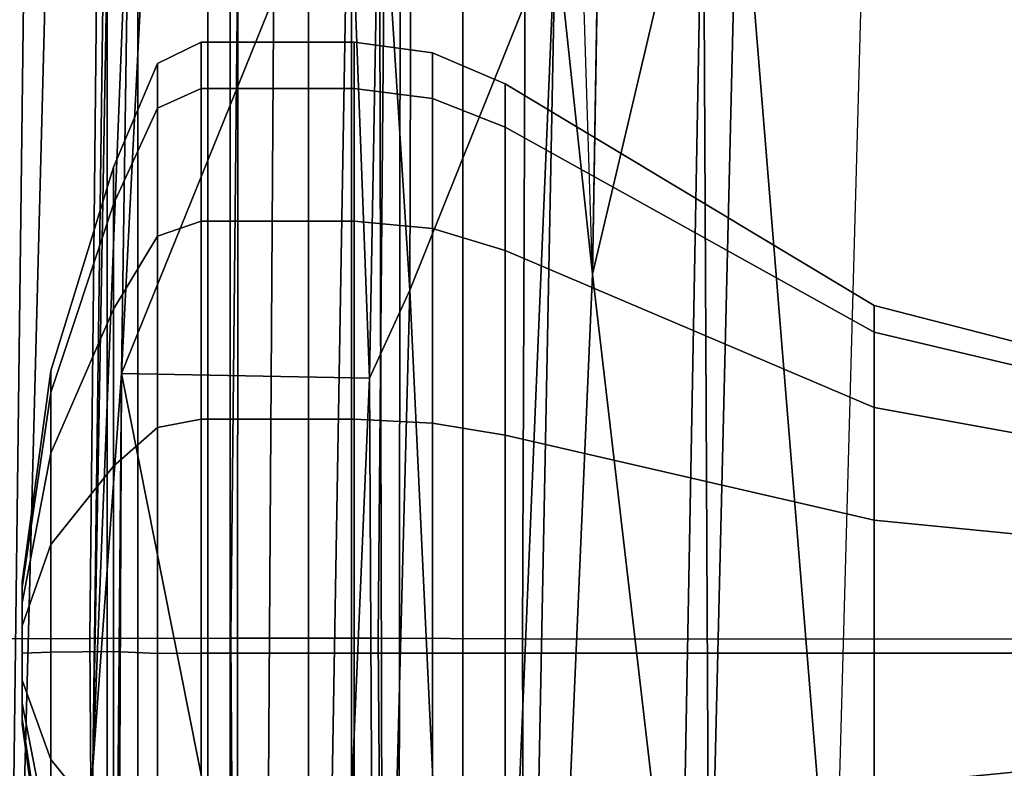
# Model space of a CAD drawing. Units: inches. Extents: x -2 to 303, y -6 to 168.
# Drawn here: x 72 to 73, y 50 to 51 of the extents above; entities that cross this region are included whole.
import ezdxf

# ---------------------------------------------------------------- set-up
doc = ezdxf.new("R2010")
doc.units = ezdxf.units.IN
doc.header["$MEASUREMENT"] = 0
for name, color, linetype in [('SEAT-BASE', 5, 'Continuous'), ('SEAT-FABRIC', 5, 'Continuous'), ('SEAT-FRAME', 5, 'Continuous')]:
    doc.layers.add(name, color=color, linetype=linetype)

# ---------------------------------------------------------------- blocks, each defined once
blk = doc.blocks.new('1VERUS_AUPHST_SYNTLTLIMANG_ADJARMS_ADJSEAT_0T')
at = {"layer": 'SEAT-BASE'}
for points in [[(4.623912267576998, -12.62354709786661, 3.711426465466298), (1.168888638351746, -1.668207561737916, 6.361449924397656), (1.142882680029743, -1.692779728458333, 6.434154391176119), (4.596314469570416, -12.63880300664118, 3.789426856627614)], [(4.623912267576998, -12.62354709786661, 3.711426465466298), (4.435130514405955, -11.95931232077334, 3.30064185644698), (1.28262494261935, -1.744361692021528, 4.652597409213404), (1.168888638351746, -1.668207561737916, 6.361449924397656)], [(1.142882680029743, -1.692779728458333, 6.434154391176119), (1.07544040293601, -1.720373939279909, 6.469820085829637), (4.517399782202119, -12.68586573761041, 3.818771096298517), (4.596314469570416, -12.63880300664118, 3.789426856627614)], [(4.517399782202119, -12.68586573761041, 3.818771096298517), (1.07544040293601, -1.720373939279909, 6.469820085829637), (0.6082995928250057, -1.872153642507612, 6.497264035461455), (4.15955609259845, -12.80213598893641, 3.818771096298517)], [(4.363543131084953, -11.90214624204401, 3.20793984068191), (4.28108179302626, -11.79971920033989, 3.215126644326007), (1.185355515539641, -1.747776673377359, 4.540543866326489), (1.221237937055548, -1.738610924244767, 4.555225910051601)], [(1.269106246515321, -1.733808504528042, 4.60164508048005), (4.421611818301926, -11.94875913327991, 3.249689527713626), (4.363543131084953, -11.90214624204401, 3.20793984068191), (1.221237937055548, -1.738610924244767, 4.555225910051601)], [(4.421611818301926, -11.94875913327991, 3.249689527713626), (1.269106246515321, -1.733808504528042, 4.60164508048005), (1.28262494261935, -1.744361692021528, 4.652597409213404), (4.435130514405955, -11.95931232077334, 3.30064185644698)], [(4.28108179302626, -11.79971920033989, 3.215126644326007), (3.467551661728294, -12.06405486458181, 3.215111464501366), (0.06834459646438518, -2.110715521892132, 4.540543866326489), (1.185355515539641, -1.747776673377359, 4.540543866326489)], [(0.141160776880497, -2.02393948314915, 6.469820379159588), (3.801712402994553, -12.91840624026247, 3.818771096298517), (4.15955609259845, -12.80213598893641, 3.818771096298517), (0.6082995928250057, -1.872153642507612, 6.497264035461455)], [(0.141160776880497, -2.02393948314915, 6.469820379159588), (0.07041553021417712, -2.041252985417429, 6.434192230738993), (3.710409367314924, -12.92665102335724, 3.789433529883858), (3.801712402994553, -12.91840624026247, 3.818771096298517)]]:
    blk.add_3dface(points, dxfattribs=at)
at = {"layer": 'SEAT-FABRIC'}
for points in [[(4.744082449497455, -8.211525165343971, 18.74471306370286), (4.744686424933434, -7.111454569251237, 18.57932416738629), (3.260028340423105, -7.110799272511883, 18.4157082372176), (3.259387551313466, -8.205861553119973, 18.58161912974282)], [(6.232296765645287, -8.206804311440465, 18.86910356497881), (6.232894697177016, -7.110066530149481, 18.70577031660304), (4.744686424933434, -7.111454569251237, 18.57932416738629), (4.744082449497455, -8.211525165343971, 18.74471306370286)], [(4.744082449497455, -8.211525165343971, 18.74471306370286), (3.259387551313466, -8.205861553119973, 18.58161912974282), (3.264880692693396, -8.431525530298131, 18.60913465154906), (4.742966625465215, -8.443953408102004, 18.76690717275223)], [(6.246496989728712, -8.432237350307048, 18.88443662720637), (6.232296765645287, -8.206804311440465, 18.86910356497881), (4.744082449497455, -8.211525165343971, 18.74471306370286), (4.742966625465215, -8.443953408102004, 18.76690717275223)], [(4.743063552342392, -8.68140517191432, 18.7529026920681), (4.742966625465215, -8.443953408102004, 18.76690717275223), (3.264880692693396, -8.431525530298131, 18.60913465154906), (3.261610220445164, -8.666776499937953, 18.5974692726484)], [(6.246496989728712, -8.432237350307048, 18.88443662720637), (4.742966625465215, -8.443953408102004, 18.76690717275223), (4.743063552342392, -8.68140517191432, 18.7529026920681), (6.246641122925666, -8.671137577497802, 18.86297112874393)], [(4.743063552342392, -8.68140517191432, 18.7529026920681), (3.261610220445164, -8.666776499937953, 18.5974692726484), (3.292914882835703, -8.893895669580502, 18.51387514512407), (4.743246895402763, -8.908925371592943, 18.66265921883247)], [(6.247018896731561, -8.898336287626194, 18.76808433519862), (6.246641122925666, -8.671137577497802, 18.86297112874393), (4.743063552342392, -8.68140517191432, 18.7529026920681), (4.743246895402763, -8.908925371592943, 18.66265921883247)], [(4.744017045479723, -9.125300794046666, 18.52569070398555), (4.743246895402763, -8.908925371592943, 18.66265921883247), (3.292914882835703, -8.893895669580502, 18.51387514512407), (3.30217996749434, -9.106017544796657, 18.38192079348744)], [(6.247018896731561, -8.898336287626194, 18.76808433519862), (4.743246895402763, -8.908925371592943, 18.66265921883247), (4.744017045479723, -9.125300794046666, 18.52569070398555), (6.24748466759911, -9.112125126602848, 18.63273448699215)]]:
    blk.add_3dface(points, dxfattribs=at)
at = {"layer": 'SEAT-FRAME'}
for points in [[(3.625027157628665, -6.634796064399268, 15.53706702672651), (3.625027157527938, -8.487223651664351, 15.53706705432965), (5.097422694363559, -8.48722365012975, 15.64543421768462), (5.097422694464285, -6.638940521654149, 15.64543419014324)], [(5.144700353247799, -6.760590611684847, 15.51074589785434), (5.147568368094198, -8.308025455582538, 15.51095696524807), (3.609391187784468, -8.308025457185693, 15.39774832963994), (3.609391187869051, -6.756014959476715, 15.39774830651334)], [(4.249718713731454, -7.644899866045421, 12.21060686263964), (4.312062161447784, -7.381889762844537, 12.18478341610449), (4.274601303533018, -7.381889762844537, 11.99645496570014), (4.20712124307056, -7.644899866045421, 11.99645491612171)], [(4.20712124307056, -7.644899866045421, 11.99645491612171), (4.274601303533018, -7.381889762844537, 11.99645496570014), (4.312062161447784, -7.381889762844537, 11.80812651529579), (4.249718713731454, -7.644899866045421, 11.78230296960378)], [(4.37102604695292, -7.644899866045421, 12.39215611659244), (4.418741659158286, -7.381889762844537, 12.34444056713643), (4.312062161447784, -7.381889762844537, 12.18478341610449), (4.249718713731454, -7.644899866045421, 12.21060686263964)], [(4.249718713731454, -7.644899866045421, 11.78230296960378), (4.312062161447784, -7.381889762844537, 11.80812651529579), (4.418741659158286, -7.381889762844537, 11.64846936426385), (4.37102604695292, -7.644899866045421, 11.60075371565097)], [(4.552575300905573, -7.644899866045421, 12.51346344981389), (4.578398810190265, -7.381889762844537, 12.45112006484703), (4.418741659158286, -7.381889762844537, 12.34444056713643), (4.37102604695292, -7.644899866045421, 12.39215611659244)], [(4.37102604695292, -7.644899866045421, 11.60075371565097), (4.418741659158286, -7.381889762844537, 11.64846936426385), (4.578398810190265, -7.381889762844537, 11.54178986655325), (4.552575300905573, -7.644899866045421, 11.47944638242953)], [(4.76672724742366, -7.644899866045421, 12.55606092047474), (4.766727260594507, -7.381889762844537, 12.4885809227619), (4.578398810190265, -7.381889762844537, 12.45112006484703), (4.552575300905573, -7.644899866045421, 12.51346344981389)], [(4.552575300905573, -7.644899866045421, 11.47944638242953), (4.578398810190265, -7.381889762844537, 11.54178986655325), (4.766727260594507, -7.381889762844537, 11.50432900863838), (4.76672724742366, -7.644899866045421, 11.43684891176868)], [(4.980879193941519, -7.644899866045421, 12.51346344981389), (4.955055710998977, -7.381889762844537, 12.45112006484703), (4.766727260594507, -7.381889762844537, 12.4885809227619), (4.76672724742366, -7.644899866045421, 12.55606092047474)], [(4.76672724742366, -7.644899866045421, 11.43684891176868), (4.766727260594507, -7.381889762844537, 11.50432900863838), (4.955055710998977, -7.381889762844537, 11.54178986655325), (4.980879193941519, -7.644899866045421, 11.47944638242953)], [(3.919740455626197, -8.239323874426645, 12.34728845414502), (4.249718713731454, -7.644899866045421, 12.21060686263964), (4.20712124307056, -7.644899866045421, 11.99645491612171), (3.849955350668552, -8.239323874426645, 11.99645504002968)], [(3.849955350668552, -8.239323874426645, 11.99645504002968), (4.20712124307056, -7.644899866045421, 11.99645491612171), (4.249718713731454, -7.644899866045421, 11.78230296960378), (3.919740455626197, -8.239323874426645, 11.64562162591434)], [(4.118471620872697, -8.239323874426645, 12.64471066127412), (4.37102604695292, -7.644899866045421, 12.39215611659244), (4.249718713731454, -7.644899866045421, 12.21060686263964), (3.919740455626197, -8.239323874426645, 12.34728845414502)], [(3.919740455626197, -8.239323874426645, 11.64562162591434), (4.249718713731454, -7.644899866045421, 11.78230296960378), (4.37102604695292, -7.644899866045421, 11.60075371565097), (4.118471620872697, -8.239323874426645, 11.34819941878524)], [(4.415893828001572, -8.239323874426645, 12.84344182652059), (4.552575300905573, -7.644899866045421, 12.51346344981389), (4.37102604695292, -7.644899866045421, 12.39215611659244), (4.118471620872697, -8.239323874426645, 12.64471066127412)], [(4.118471620872697, -8.239323874426645, 11.34819941878524), (4.37102604695292, -7.644899866045421, 11.60075371565097), (4.552575300905573, -7.644899866045421, 11.47944638242953), (4.415893828001572, -8.239323874426645, 11.14946825353877)], [(4.766727242116986, -8.239323874426645, 12.91322693147816), (4.76672724742366, -7.644899866045421, 12.55606092047474), (4.552575300905573, -7.644899866045421, 12.51346344981389), (4.415893828001572, -8.239323874426645, 12.84344182652059)], [(4.415893828001572, -8.239323874426645, 11.14946825353877), (4.552575300905573, -7.644899866045421, 11.47944638242953), (4.76672724742366, -7.644899866045421, 11.43684891176868), (4.766727242116986, -8.239323874426645, 11.07968314858119)], [(5.117560656232399, -8.239323874426645, 12.84344182652059), (4.980879193941519, -7.644899866045421, 12.51346344981389), (4.76672724742366, -7.644899866045421, 12.55606092047474), (4.766727242116986, -8.239323874426645, 12.91322693147816)], [(4.766727242116986, -8.239323874426645, 11.07968314858119), (4.76672724742366, -7.644899866045421, 11.43684891176868), (4.980879193941519, -7.644899866045421, 11.47944638242953), (5.117560656232399, -8.239323874426645, 11.14946825353877)], [(3.405702923695799, -7.864055553759215, 15.54400366122328), (3.500152525939484, -7.660357853559049, 15.55807059205423), (5.297484243009876, -7.709900107909391, 15.68613609929723)], [(5.34524070465659, -7.911042904290639, 15.68656670765614), (3.405702923695799, -7.864055553759215, 15.54400366122328), (5.297484243009876, -7.709900107909391, 15.68613609929723)], [(3.399672646691442, -7.920594313951938, 15.55774675579522), (3.405702923695799, -7.864055553759215, 15.54400366122328), (5.34524070465659, -7.911042904290639, 15.68656670765614)], [(5.372465830149622, -7.957282850122795, 15.69509087585089), (3.399672646691442, -7.920594313951938, 15.55774675579522), (5.34524070465659, -7.911042904290639, 15.68656670765614)], [(4.156418731362919, -8.098847401423711, 15.70205100878017), (1.264297821390301, -8.051549707810693, 15.48556177634893), (3.399672646691442, -7.920594313951938, 15.55774675579522)], [(4.156418731362919, -8.098847401423711, 15.70205100878017), (3.399672646691442, -7.920594313951938, 15.55774675579522), (5.372465830149622, -7.957282850122795, 15.69509087585089)], [(5.372465830149622, -7.957282850122795, 15.69509087585089), (7.097475289359863, -8.226399581263365, 15.94624349451441), (4.156418731362919, -8.098847401423711, 15.70205100878017)], [(3.597338016577623, -8.158508365548471, 15.73263358882093), (1.264297821390301, -8.051549707810693, 15.48556177634893), (4.156418731362919, -8.098847401423711, 15.70205100878017)], [(1.791351599486916, -8.05899676844831, 15.52556846085496), (4.156418731362919, -8.098847401423711, 15.70205100878017), (2.755857710763166, -8.142961291816277, 15.66465848074185)], [(7.097475289359863, -8.226399581263365, 15.94624349451441), (3.597338016577623, -8.158508365548471, 15.73263358882093), (4.156418731362919, -8.098847401423711, 15.70205100878017)], [(4.182264032795729, -8.39331370639053, 16.15392461536437), (0.7088988374068776, -8.382911639889414, 15.9162628275203), (3.597338016577623, -8.158508365548471, 15.73263358882093)], [(4.182264032795729, -8.39331370639053, 16.15392461536437), (3.597338016577623, -8.158508365548471, 15.73263358882093), (6.542996041418064, -8.282135204067401, 15.99002944202874)], [(3.597338016577623, -8.158508365548471, 15.73263358882093), (7.097475289359863, -8.226399581263365, 15.94624349451441), (6.542996041418064, -8.282135204067401, 15.99002944202874)], [(3.873271785029374, -8.356394569627128, 12.36653648423355), (3.919740455626197, -8.239323874426645, 12.34728845414502), (3.849955350668552, -8.239323874426645, 11.99645504002968), (3.799658012450209, -8.356394569627128, 11.99645505818236)], [(3.799658012450209, -8.356394569627128, 11.99645505818236), (3.849955350668552, -8.239323874426645, 11.99645504002968), (3.919740455626197, -8.239323874426645, 11.64562162591434), (3.873271785029374, -8.356394569627128, 11.62637363213117)], [(4.082906073201912, -8.356394569627128, 12.68027636796493), (4.118471620872697, -8.239323874426645, 12.64471066127412), (3.919740455626197, -8.239323874426645, 12.34728845414502), (3.873271785029374, -8.356394569627128, 12.36653648423355)], [(3.873271785029374, -8.356394569627128, 11.62637363213117), (3.919740455626197, -8.239323874426645, 11.64562162591434), (4.118471620872697, -8.239323874426645, 11.34819941878524), (4.082906073201912, -8.356394569627128, 11.3126337483998)], [(4.396645956933298, -8.356394569627128, 12.88991065613752), (4.415893828001572, -8.239323874426645, 12.84344182652059), (4.118471620872697, -8.239323874426645, 12.64471066127412), (4.082906073201912, -8.356394569627128, 12.68027636796493)], [(4.082906073201912, -8.356394569627128, 11.3126337483998), (4.118471620872697, -8.239323874426645, 11.34819941878524), (4.415893828001572, -8.239323874426645, 11.14946825353877), (4.396645956933298, -8.356394569627128, 11.10299946022721)], [(4.766727382984527, -8.356394569627128, 12.9635244287166), (4.766727242116986, -8.239323874426645, 12.91322693147816), (4.415893828001572, -8.239323874426645, 12.84344182652059), (4.396645956933298, -8.356394569627128, 12.88991065613752)], [(4.396645956933298, -8.356394569627128, 11.10299946022721), (4.415893828001572, -8.239323874426645, 11.14946825353877), (4.766727242116986, -8.239323874426645, 11.07968314858119), (4.766727382984527, -8.356394569627128, 11.02938568764812)], [(5.136808809035756, -8.356394569627128, 12.88991065613752), (5.117560656232399, -8.239323874426645, 12.84344182652059), (4.766727242116986, -8.239323874426645, 12.91322693147816), (4.766727382984527, -8.356394569627128, 12.9635244287166)], [(4.766727382984527, -8.356394569627128, 11.02938568764812), (4.766727242116986, -8.239323874426645, 11.07968314858119), (5.117560656232399, -8.239323874426645, 11.14946825353877), (5.136808809035756, -8.356394569627128, 11.10299946022721)], [(6.542996041418064, -8.282135204067401, 15.99002944202874), (6.282033296081863, -8.447902409110498, 16.31037390138221), (4.182264032795729, -8.39331370639053, 16.15392461536437)], [(5.18216003267753, -8.410413740298338, 15.45421905572194), (3.613501691494776, -8.408486857479488, 15.3418979951919), (3.609391187784468, -8.308025457185693, 15.39774832963994), (5.147568368094198, -8.308025455582538, 15.51095696524807)], [(3.857397048118401, -8.48264889678515, 12.37311190351026), (3.873271785029374, -8.356394569627128, 12.36653648423355), (3.799658012450209, -8.356394569627128, 11.99645505818236), (3.782475331425758, -8.48264889678515, 11.99645499836413)], [(3.782475331425758, -8.48264889678515, 11.99645499836413), (3.799658012450209, -8.356394569627128, 11.99645505818236), (3.873271785029374, -8.356394569627128, 11.62637363213117), (3.857397048118401, -8.48264889678515, 11.619798093218)], [(4.070756045996404, -8.48264889678515, 12.69242620925124), (4.082906073201912, -8.356394569627128, 12.68027636796493), (3.873271785029374, -8.356394569627128, 12.36653648423355), (3.857397048118401, -8.48264889678515, 12.37311190351026)], [(3.857397048118401, -8.48264889678515, 11.619798093218), (3.873271785029374, -8.356394569627128, 11.62637363213117), (4.082906073201912, -8.356394569627128, 11.3126337483998), (4.070756045996404, -8.48264889678515, 11.30048378747702)], [(4.39007035173745, -8.48264889678515, 12.90578520712939), (4.396645956933298, -8.356394569627128, 12.88991065613752), (4.082906073201912, -8.356394569627128, 12.68027636796493), (4.070756045996404, -8.48264889678515, 12.69242620925124)], [(4.070756045996404, -8.48264889678515, 11.30048378747702), (4.082906073201912, -8.356394569627128, 11.3126337483998), (4.396645956933298, -8.356394569627128, 11.10299946022721), (4.39007035173745, -8.48264889678515, 11.08712478959887)], [(4.766727256883541, -8.48264889678515, 12.9807069238219), (4.766727382984527, -8.356394569627128, 12.9635244287166), (4.396645956933298, -8.356394569627128, 12.88991065613752), (4.39007035173745, -8.48264889678515, 12.90578520712939)], [(4.39007035173745, -8.48264889678515, 11.08712478959887), (4.396645956933298, -8.356394569627128, 11.10299946022721), (4.766727382984527, -8.356394569627128, 11.02938568764812), (4.766727256883541, -8.48264889678515, 11.01220307290636)], [(5.143384162029633, -8.48264889678515, 12.90578520712939), (5.136808809035756, -8.356394569627128, 12.88991065613752), (4.766727382984527, -8.356394569627128, 12.9635244287166), (4.766727256883541, -8.48264889678515, 12.9807069238219)], [(4.766727256883541, -8.48264889678515, 11.01220307290636), (4.766727382984527, -8.356394569627128, 11.02938568764812), (5.136808809035756, -8.356394569627128, 11.10299946022721), (5.143384162029633, -8.48264889678515, 11.08712478959887)], [(4.182264032795729, -8.39331370639053, 16.15392461536437), (3.415327079183498, -8.44203053027627, 16.15719113762923), (0.7088988374068776, -8.382911639889414, 15.9162628275203)], [(4.324072341280726, -8.4581977035117, 16.22761027080806), (3.415327079183498, -8.44203053027627, 16.15719113762923), (4.182264032795729, -8.39331370639053, 16.15392461536437)], [(6.282033296081863, -8.447902409110498, 16.31037390138221), (4.324072341280726, -8.4581977035117, 16.22761027080806), (4.182264032795729, -8.39331370639053, 16.15392461536437)], [(5.18216003267753, -8.410413740298338, 15.45421905572194), (5.266386519847856, -8.43781398436414, 15.41454594301822), (3.499761007715733, -8.442251775054103, 15.27684469199652), (3.613501691494776, -8.408486857479488, 15.3418979951919)], [(5.322950256870854, -8.524282374538586, 15.25382603184307), (3.469658689088646, -8.492754686390697, 15.18162976075845), (3.499761007715733, -8.442251775054103, 15.27684469199652), (5.266386519847856, -8.43781398436414, 15.41454594301822)], [(3.415327079183498, -8.44203053027627, 16.15719113762923), (4.324072341280726, -8.4581977035117, 16.22761027080806), (3.414291331148434, -8.49229906956981, 16.17059983606413)], [(4.324072341280726, -8.4581977035117, 16.22761027080806), (6.282033296081863, -8.447902409110498, 16.31037390138221), (5.972664069941629, -8.529242216132786, 16.3331386517352)], [(4.324072341280726, -8.4581977035117, 16.22761027080806), (4.316674853403811, -8.85785447330926, 16.26181840896606), (3.414291331148434, -8.49229906956981, 16.17059983606413)], [(4.316674853403811, -8.85785447330926, 16.26181840896606), (4.324072341280726, -8.4581977035117, 16.22761027080806), (5.972664069941629, -8.529242216132786, 16.3331386517352)], [(3.857396975134407, -8.729096491106844, 12.37311185631638), (3.857397048118401, -8.48264889678515, 12.37311190351026), (3.782475331425758, -8.48264889678515, 11.99645499836413), (3.782475257419719, -8.729096491106844, 11.99645494603095)], [(3.782475257419719, -8.729096491106844, 11.99645494603095), (3.782475331425758, -8.48264889678515, 11.99645499836413), (3.857397048118401, -8.48264889678515, 11.619798093218), (3.857396975134407, -8.729096491106844, 11.61979803574552)], [(4.070755975923703, -8.729096491106844, 12.69242616641424), (4.070756045996404, -8.48264889678515, 12.69242620925124), (3.857397048118401, -8.48264889678515, 12.37311190351026), (3.857396975134407, -8.729096491106844, 12.37311185631638)], [(3.857396975134407, -8.729096491106844, 11.61979803574552), (3.857397048118401, -8.48264889678515, 11.619798093218), (4.070756045996404, -8.48264889678515, 11.30048378747702), (4.070755975923703, -8.729096491106844, 11.30048372564765)], [(4.390070286021455, -8.729096491106844, 12.90578516720358), (4.39007035173745, -8.48264889678515, 12.90578520712939), (4.070756045996404, -8.48264889678515, 12.69242620925124), (4.070755975923703, -8.729096491106844, 12.69242616641424)], [(4.070755975923703, -8.729096491106844, 11.30048372564765), (4.070756045996404, -8.48264889678515, 11.30048378747702), (4.39007035173745, -8.48264889678515, 11.08712478959887), (4.390070286021455, -8.729096491106844, 11.08712472485831)], [(4.766727196306874, -8.729096491106844, 12.98070688491836), (4.766727256883541, -8.48264889678515, 12.9807069238219), (4.39007035173745, -8.48264889678515, 12.90578520712939), (4.390070286021455, -8.729096491106844, 12.90578516720358)], [(4.390070286021455, -8.729096491106844, 11.08712472485831), (4.39007035173745, -8.48264889678515, 11.08712478959887), (4.766727256883541, -8.48264889678515, 11.01220307290636), (4.766727196306874, -8.729096491106844, 11.01220300714353)], [(5.143384106592293, -8.729096491106844, 12.90578516720358), (5.143384162029633, -8.48264889678515, 12.90578520712939), (4.766727256883541, -8.48264889678515, 12.9807069238219), (4.766727196306874, -8.729096491106844, 12.98070688491836)], [(4.766727196306874, -8.729096491106844, 11.01220300714353), (4.766727256883541, -8.48264889678515, 11.01220307290636), (5.143384162029633, -8.48264889678515, 11.08712478959887), (5.143384106592293, -8.729096491106844, 11.08712472485831)], [(4.316674853403811, -8.85785447330926, 16.26181840896606), (3.422493423063997, -8.812230520361084, 16.19094520103274), (3.414291331148434, -8.49229906956981, 16.17059983606413)], [(5.322950256870854, -8.524282374538586, 15.25382603184307), (5.304350096425424, -8.623207022152144, 15.00325167720092), (3.507749539361839, -8.61138084011776, 14.90618690966416), (3.469658689088646, -8.492754686390697, 15.18162976075845)], [(3.627782202099979, -8.556442185937215, 15.49963462388609), (5.100177445339796, -8.556442184402613, 15.60800185950134), (5.097422694363559, -8.48722365012975, 15.64543421768462), (3.625027157527938, -8.487223651664351, 15.53706705432965)], [(6.081812142387207, -8.865475185274136, 16.37700438499451), (4.316674853403811, -8.85785447330926, 16.26181840896606), (5.972664069941629, -8.529242216132786, 16.3331386517352)], [(3.627782202099979, -8.556442185937215, 15.49963462388609), (3.684087049903837, -8.880630745619442, 14.73461452122834), (5.156482439941556, -8.88063074408484, 14.84298172071345), (5.100177445339796, -8.556442184402613, 15.60800185950134)], [(3.556558007887133, -8.670140697533043, 14.71303533296135), (3.507749539361839, -8.61138084011776, 14.90618690966416), (5.304350096425424, -8.623207022152144, 15.00325167720092), (5.27400749796243, -8.670814181330229, 14.83715613708341)], [(5.27400749796243, -8.670814181330229, 14.83715613708341), (5.159327744117945, -8.682779110260526, 14.80428843554968), (3.686916879410319, -8.682765618614383, 14.69614240678002), (3.556558007887133, -8.670140697533043, 14.71303533296135)], [(5.160998045680572, -8.718455658459732, 14.78162892928805), (3.688602655642626, -8.718544832297539, 14.67326172980427), (3.686916879410319, -8.682765618614383, 14.69614240678002), (5.159327744117945, -8.682779110260526, 14.80428843554968)], [(5.160998045680572, -8.718455658459732, 14.78162892928805), (5.160998045674432, -8.831483312754642, 14.78162893097228), (3.688602655636487, -8.831483314289244, 14.67326173148717), (3.688602655642626, -8.718544832297539, 14.67326172980427)], [(3.889134938304096, -8.799573549403277, 12.34691331679734), (3.857396975134407, -8.729096491106844, 12.37311185631638), (3.782475257419719, -8.729096491106844, 11.99645494603095), (3.816781594819304, -8.799573549403277, 11.98316849570936)], [(3.816781594819304, -8.799573549403277, 11.98316849570936), (3.782475257419719, -8.729096491106844, 11.99645494603095), (3.857396975134407, -8.729096491106844, 11.61979803574552), (3.889134938304096, -8.799573549403277, 11.61942367462138)], [(4.095179828097343, -8.799573549403277, 12.65528128622969), (4.070755975923703, -8.729096491106844, 12.69242616641424), (3.857396975134407, -8.729096491106844, 12.37311185631638), (3.889134938304096, -8.799573549403277, 12.34691331679734)], [(3.889134938304096, -8.799573549403277, 11.61942367462138), (3.857396975134407, -8.729096491106844, 11.61979803574552), (4.070755975923703, -8.729096491106844, 11.30048372564765), (4.095179828097343, -8.799573549403277, 11.31105570518903)], [(4.403547797529654, -8.799573549403277, 12.86132617602294), (4.390070286021455, -8.729096491106844, 12.90578516720358), (4.070755975923703, -8.729096491106844, 12.69242616641424), (4.095179828097343, -8.799573549403277, 12.65528128622969)], [(4.095179828097343, -8.799573549403277, 11.31105570518903), (4.070755975923703, -8.729096491106844, 11.30048372564765), (4.390070286021455, -8.729096491106844, 11.08712472485831), (4.403547797529654, -8.799573549403277, 11.10501081539578)], [(4.767292618617603, -8.799573549403277, 12.93367951950764), (4.766727196306874, -8.729096491106844, 12.98070688491836), (4.390070286021455, -8.729096491106844, 12.90578516720358), (4.403547797529654, -8.799573549403277, 12.86132617602294)], [(4.403547797529654, -8.799573549403277, 11.10501081539578), (4.390070286021455, -8.729096491106844, 11.08712472485831), (4.766727196306874, -8.729096491106844, 11.01220300714353), (4.767292618617603, -8.799573549403277, 11.03265747191108)], [(5.131037439705779, -8.799573549403277, 12.86132617602294), (5.143384106592293, -8.729096491106844, 12.90578516720358), (4.766727196306874, -8.729096491106844, 12.98070688491836), (4.767292618617603, -8.799573549403277, 12.93367951950764)], [(4.767292618617603, -8.799573549403277, 11.03265747191108), (4.766727196306874, -8.729096491106844, 11.01220300714353), (5.143384106592293, -8.729096491106844, 11.08712472485831), (5.131037439705779, -8.799573549403277, 11.10501081539578)], [(4.949885911828915, -8.904015220056351, 16.30662514468816), (-3.455580747503063, -8.79376892029768, 15.65506893818773), (-3.118732665467405, -8.760944126159188, 15.67979665253106)], [(-3.118732665467405, -8.760944126159188, 15.67979665253106), (3.471585415948994, -8.845125127026392, 16.19854127328227), (4.949885911828915, -8.904015220056351, 16.30662514468816)], [(-3.491030257987177, -8.926338215512544, 15.58265750802408), (-3.455580747503063, -8.79376892029768, 15.65506893818773), (6.233470177087383, -9.046489680845923, 16.32638384976725)], [(4.949885911828915, -8.904015220056351, 16.30662514468816), (6.233470177087383, -9.046489680845923, 16.32638384976725), (-3.455580747503063, -8.79376892029768, 15.65506893818773)], [(4.043564690542553, -8.870393305867907, 12.29746747328058), (3.889134938304096, -8.799573549403277, 12.34691331679734), (3.816781594819304, -8.799573549403277, 11.98316849570936), (3.984194233454673, -8.870393305867907, 11.99899202969673)], [(3.984194233454673, -8.870393305867907, 11.99899202969673), (3.816781594819304, -8.799573549403277, 11.98316849570936), (3.889134938304096, -8.799573549403277, 11.61942367462138), (4.043564690542553, -8.870393305867907, 11.70051658611288)], [(4.212637447909401, -8.870393305867907, 12.55050273626542), (4.095179828097343, -8.799573549403277, 12.65528128622969), (3.889134938304096, -8.799573549403277, 12.34691331679734), (4.043564690542553, -8.870393305867907, 12.29746747328058)], [(4.043564690542553, -8.870393305867907, 11.70051658611288), (3.889134938304096, -8.799573549403277, 11.61942367462138), (4.095179828097343, -8.799573549403277, 11.31105570518903), (4.212637447909401, -8.870393305867907, 11.44748132312804)], [(4.465672710894069, -8.870393305867907, 12.71957549363218), (4.403547797529654, -8.799573549403277, 12.86132617602294), (4.095179828097343, -8.799573549403277, 12.65528128622969), (4.212637447909401, -8.870393305867907, 12.55050273626542)], [(4.212637447909401, -8.870393305867907, 11.44748132312804), (4.095179828097343, -8.799573549403277, 11.31105570518903), (4.403547797529654, -8.799573549403277, 11.10501081539578), (4.465672710894069, -8.870393305867907, 11.27840856576128)], [(4.764148154478107, -8.870393305867907, 12.77894595072014), (4.767292618617603, -8.799573549403277, 12.93367951950764), (4.403547797529654, -8.799573549403277, 12.86132617602294), (4.465672710894069, -8.870393305867907, 12.71957549363218)], [(4.465672710894069, -8.870393305867907, 11.27840856576128), (4.403547797529654, -8.799573549403277, 11.10501081539578), (4.767292618617603, -8.799573549403277, 11.03265747191108), (4.764148154478107, -8.870393305867907, 11.21903810867333)], [(5.062623598061919, -8.870393305867907, 12.71957549363218), (5.131037439705779, -8.799573549403277, 12.86132617602294), (4.767292618617603, -8.799573549403277, 12.93367951950764), (4.764148154478107, -8.870393305867907, 12.77894595072014)], [(4.764148154478107, -8.870393305867907, 11.21903810867333), (4.767292618617603, -8.799573549403277, 11.03265747191108), (5.131037439705779, -8.799573549403277, 11.10501081539578), (5.062623598061919, -8.870393305867907, 11.27840856576128)], [(4.316674853403811, -8.85785447330926, 16.26181840896606), (3.471585415948994, -8.845125127026392, 16.19854127328227), (3.422493423063997, -8.812230520361084, 16.19094520103274)], [(3.684087049903837, -8.880630745619442, 14.73461452122834), (3.688602655636487, -8.831483314289244, 14.67326173148717), (5.160998045674432, -8.831483312754642, 14.78162893097228), (5.156482439941556, -8.88063074408484, 14.84298172071345)], [(4.949885911828915, -8.904015220056351, 16.30662514468816), (3.471585415948994, -8.845125127026392, 16.19854127328227), (4.316674853403811, -8.85785447330926, 16.26181840896606)], [(6.89643926507847, -8.879695820996119, 16.40701086502376), (4.949885911828915, -8.904015220056351, 16.30662514468816), (4.316674853403811, -8.85785447330926, 16.26181840896606)], [(6.081812142387207, -8.865475185274136, 16.37700438499451), (6.89643926507847, -8.879695820996119, 16.40701086502376), (4.316674853403811, -8.85785447330926, 16.26181840896606)], [(4.346863563281659, -8.971409873806579, 12.17189574087925), (4.043564690542553, -8.870393305867907, 12.29746747328058), (3.984194233454673, -8.870393305867907, 11.99899202969673), (4.312396111673934, -8.971409873806579, 11.99861616021941)], [(4.312396111673934, -8.971409873806579, 11.99861616021941), (3.984194233454673, -8.870393305867907, 11.99899202969673), (4.043564690542553, -8.870393305867907, 11.70051658611288), (4.346863563281659, -8.971409873806579, 11.82533657955957)], [(4.445018561045345, -8.971409873806579, 12.31879507616694), (4.212637447909401, -8.870393305867907, 12.55050273626542), (4.043564690542553, -8.870393305867907, 12.29746747328058), (4.346863563281659, -8.971409873806579, 12.17189574087925)], [(4.346863563281659, -8.971409873806579, 11.82533657955957), (4.043564690542553, -8.870393305867907, 11.70051658611288), (4.212637447909401, -8.870393305867907, 11.44748132312804), (4.445018561045345, -8.971409873806579, 11.67843724427188)], [(4.591917896333143, -8.971409873806579, 12.41695007393072), (4.465672710894069, -8.870393305867907, 12.71957549363218), (4.212637447909401, -8.870393305867907, 12.55050273626542), (4.445018561045345, -8.971409873806579, 12.31879507616694)], [(4.445018561045345, -8.971409873806579, 11.67843724427188), (4.212637447909401, -8.870393305867907, 11.44748132312804), (4.465672710894069, -8.870393305867907, 11.27840856576128), (4.591917896333143, -8.971409873806579, 11.58028224650811)], [(4.765197476992853, -8.971409873806579, 12.45141752553832), (4.764148154478107, -8.870393305867907, 12.77894595072014), (4.465672710894069, -8.870393305867907, 12.71957549363218), (4.591917896333143, -8.971409873806579, 12.41695007393072)], [(4.591917896333143, -8.971409873806579, 11.58028224650811), (4.465672710894069, -8.870393305867907, 11.27840856576128), (4.764148154478107, -8.870393305867907, 11.21903810867333), (4.765197476992853, -8.971409873806579, 11.5458147949005)], [(4.93847705765279, -8.971409873806579, 12.41695007393072), (5.062623598061919, -8.870393305867907, 12.71957549363218), (4.764148154478107, -8.870393305867907, 12.77894595072014), (4.765197476992853, -8.971409873806579, 12.45141752553832)], [(4.765197476992853, -8.971409873806579, 11.5458147949005), (4.764148154478107, -8.870393305867907, 11.21903810867333), (5.062623598061919, -8.870393305867907, 11.27840856576128), (4.93847705765279, -8.971409873806579, 11.58028224650811)], [(5.085376392940361, -8.971409873806579, 12.31879507616694), (5.315658861046813, -8.870393305867907, 12.55050273626542), (5.062623598061919, -8.870393305867907, 12.71957549363218), (4.93847705765279, -8.971409873806579, 12.41695007393072)], [(4.93847705765279, -8.971409873806579, 11.58028224650811), (5.062623598061919, -8.870393305867907, 11.27840856576128), (5.315658861046813, -8.870393305867907, 11.44748132312805), (5.085376392940361, -8.971409873806579, 11.67843724427189)], [(6.89643926507847, -8.879695820996119, 16.40701086502376), (6.50399430530274, -8.92864496219812, 16.3979892092427), (4.949885911828915, -8.904015220056351, 16.30662514468816)], [(4.949885911828915, -8.904015220056351, 16.30662514468816), (6.50399430530274, -8.92864496219812, 16.3979892092427), (6.233470177087383, -9.046489680845923, 16.32638384976725)], [(-3.284417151466187, -9.025673227986033, 15.59480840765585), (-3.491030257987177, -8.926338215512544, 15.58265750802408), (6.233470177087383, -9.046489680845923, 16.32638384976725)], [(4.660954751737336, -9.017811449530825, 12.04026734184374), (4.346863563281659, -8.971409873806579, 12.17189574087925), (4.312396111673934, -8.971409873806579, 11.99861616021941), (4.65223992487131, -9.017811449530825, 11.99645494857339)], [(4.65223992487131, -9.017811449530825, 11.99645494857339), (4.312396111673934, -8.971409873806579, 11.99861616021941), (4.346863563281659, -8.971409873806579, 11.82533657955957), (4.660954751737336, -9.017811449530825, 11.95264255530304)], [(4.685772478944955, -9.017811449530825, 12.07740969539902), (4.445018561045345, -8.971409873806579, 12.31879507616694), (4.346863563281659, -8.971409873806579, 12.17189574087925), (4.660954751737336, -9.017811449530825, 12.04026734184374)], [(4.660954751737336, -9.017811449530825, 11.95264255530304), (4.346863563281659, -8.971409873806579, 11.82533657955957), (4.445018561045345, -8.971409873806579, 11.67843724427188), (4.685772478944955, -9.017811449530825, 11.91550020174776)], [(4.722914832500237, -9.017811449530825, 12.1022274226067), (4.591917896333143, -8.971409873806579, 12.41695007393072), (4.445018561045345, -8.971409873806579, 12.31879507616694), (4.685772478944955, -9.017811449530825, 12.07740969539902)], [(4.685772478944955, -9.017811449530825, 11.91550020174776), (4.445018561045345, -8.971409873806579, 11.67843724427188), (4.591917896333143, -8.971409873806579, 11.58028224650811), (4.722914832500237, -9.017811449530825, 11.89068247454008)], [(4.766727225770637, -9.017811449530825, 12.11094224947268), (4.765197476992853, -8.971409873806579, 12.45141752553832), (4.591917896333143, -8.971409873806579, 12.41695007393072), (4.722914832500237, -9.017811449530825, 12.1022274226067)], [(4.722914832500237, -9.017811449530825, 11.89068247454008), (4.591917896333143, -8.971409873806579, 11.58028224650811), (4.765197476992853, -8.971409873806579, 11.5458147949005), (4.766727225770637, -9.017811449530825, 11.88196764767411)], [(4.81053961904081, -9.017811449530825, 12.1022274226067), (4.93847705765279, -8.971409873806579, 12.41695007393072), (4.765197476992853, -8.971409873806579, 12.45141752553832), (4.766727225770637, -9.017811449530825, 12.11094224947268)], [(4.766727225770637, -9.017811449530825, 11.88196764767411), (4.765197476992853, -8.971409873806579, 11.5458147949005), (4.93847705765279, -8.971409873806579, 11.58028224650811), (4.81053961904081, -9.017811449530825, 11.89068247454008)], [(4.847681972596092, -9.017811449530825, 12.07740969539902), (5.085376392940361, -8.971409873806579, 12.31879507616694), (4.93847705765279, -8.971409873806579, 12.41695007393072), (4.81053961904081, -9.017811449530825, 12.1022274226067)], [(4.81053961904081, -9.017811449530825, 11.89068247454008), (4.93847705765279, -8.971409873806579, 11.58028224650811), (5.085376392940361, -8.971409873806579, 11.67843724427189), (4.847681972596092, -9.017811449530825, 11.91550020174776)], [(4.872499699803939, -9.017811449530825, 12.04026734184374), (5.183531390704275, -8.971409873806579, 12.17189574087925), (5.085376392940361, -8.971409873806579, 12.31879507616694), (4.847681972596092, -9.017811449530825, 12.07740969539902)], [(4.847681972596092, -9.017811449530825, 11.91550020174776), (5.085376392940361, -8.971409873806579, 11.67843724427189), (5.183531390704275, -8.971409873806579, 11.82533657955957), (4.872499699803939, -9.017811449530825, 11.95264255530304)], [(4.881214526669737, -9.017811449530825, 11.99645494857339), (5.217998842311772, -8.971409873806579, 11.99861616021941), (5.183531390704275, -8.971409873806579, 12.17189574087925), (4.872499699803939, -9.017811449530825, 12.04026734184374)], [(4.872499699803939, -9.017811449530825, 11.95264255530304), (5.183531390704275, -8.971409873806579, 11.82533657955957), (5.217998842311772, -8.971409873806579, 11.99861616021941), (4.881214526669737, -9.017811449530825, 11.99645494857339)], [(4.872499699803939, -9.017811449530825, 11.95264255530304), (4.881214526669737, -9.017811449530825, 11.99645494857339), (4.65223992487131, -9.017811449530825, 11.99645494857339), (4.660954751737336, -9.017811449530825, 11.95264255530304)], [(4.660954751737336, -9.017811449530825, 12.04026734184374), (4.65223992487131, -9.017811449530825, 11.99645494857339), (4.881214526669737, -9.017811449530825, 11.99645494857339), (4.872499699803939, -9.017811449530825, 12.04026734184374)], [(4.872499699803939, -9.017811449530825, 11.95264255530304), (4.660954751737336, -9.017811449530825, 11.95264255530304), (4.685772478944955, -9.017811449530825, 11.91550020174776), (4.847681972596092, -9.017811449530825, 11.91550020174776)], [(4.660954751737336, -9.017811449530825, 12.04026734184374), (4.872499699803939, -9.017811449530825, 12.04026734184374), (4.847681972596092, -9.017811449530825, 12.07740969539902), (4.685772478944955, -9.017811449530825, 12.07740969539902)], [(4.81053961904081, -9.017811449530825, 11.89068247454008), (4.847681972596092, -9.017811449530825, 11.91550020174776), (4.685772478944955, -9.017811449530825, 11.91550020174776), (4.722914832500237, -9.017811449530825, 11.89068247454008)], [(4.722914832500237, -9.017811449530825, 12.1022274226067), (4.685772478944955, -9.017811449530825, 12.07740969539902), (4.847681972596092, -9.017811449530825, 12.07740969539902), (4.81053961904081, -9.017811449530825, 12.1022274226067)], [(4.81053961904081, -9.017811449530825, 11.89068247454008), (4.722914832500237, -9.017811449530825, 11.89068247454008), (4.766727225770637, -9.017811449530825, 11.88196764767411), (4.81053961904081, -9.017811449530825, 11.89068247454008)], [(4.722914832500237, -9.017811449530825, 12.1022274226067), (4.81053961904081, -9.017811449530825, 12.1022274226067), (4.766727225770637, -9.017811449530825, 12.11094224947268), (4.722914832500237, -9.017811449530825, 12.1022274226067)]]:
    blk.add_3dface(points, dxfattribs=at)

msp = doc.modelspace()

# ---------------------------------------------------------------- block references
at = {"rotation": 270}
msp.add_blockref('1VERUS_AUPHST_SYNTLTLIMANG_ADJARMS_ADJSEAT_0T', (80.71102455407095, 54.99819483623344), dxfattribs=at)

doc.saveas('drawing.dxf')
